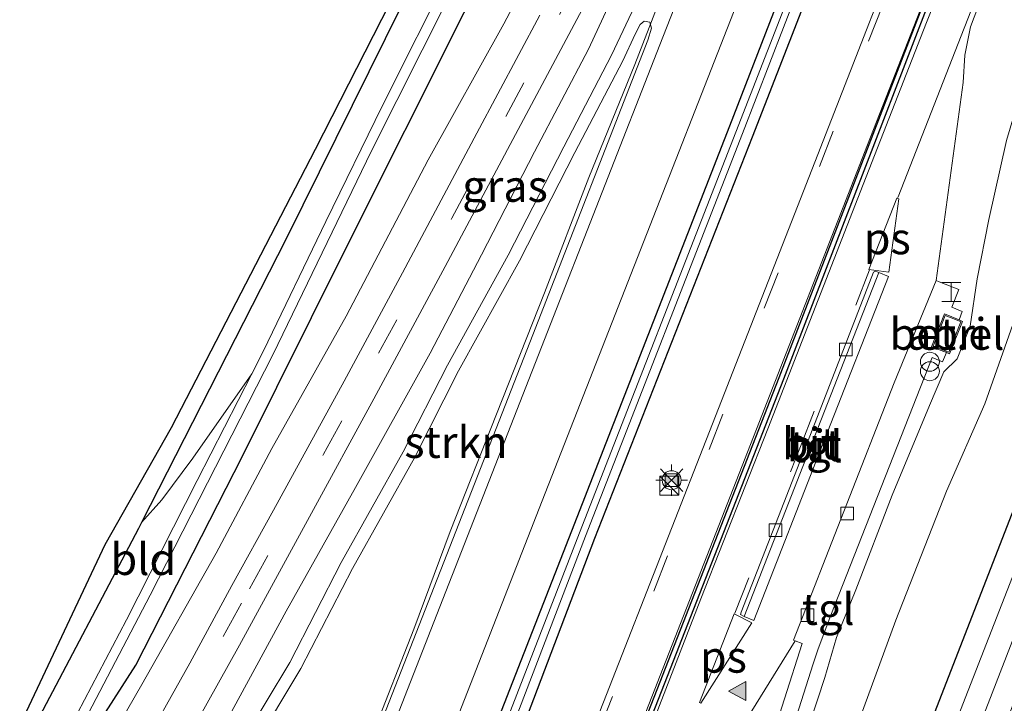
# Model space of a CAD drawing. Units: metres. Extents: x 29995 to 40010, y 399999 to 406252.
# Drawn here: x 32503 to 32580, y 400058 to 400112 of the extents above; entities that cross this region are included whole.
import ezdxf
from ezdxf.enums import TextEntityAlignment as Align

# ---------------------------------------------------------------- set-up
doc = ezdxf.new("R2010")
doc.units = ezdxf.units.M
doc.linetypes.add('VW-3-9_STREEP', pattern=[12, 3, -9])
doc.layers.get('0').update_dxf_attribs({"lineweight": 25})
for name, color, linetype, lineweight in [('B-ME-AL-OVERIG-L-B1', 7, 'Continuous', 18), ('B-ME-GR-BOMENSTRUIKEN-GV-B6', 93, 'Continuous', 18), ('B-ME-GR-STRUIKEN-GV-B6', 93, 'Continuous', 18), ('B-ME-GW-INSTEEKWATERGANG-L-B1', 10, 'Continuous', 25), ('B-ME-GW-KRUINLIJN-L-B1', 93, 'Continuous', 18), ('B-ME-GW-TEENLIJN-L-B1', 93, 'Continuous', 18), ('B-ME-IE-GRASLAND-GV-B6', 93, 'Continuous', 18), ('B-ME-IE-GRONDWERKLIJN-GROND_INGERICHT-GV-B6', 253, 'Continuous', 18), ('B-ME-IE-INRICHTINGSELEMENT-GV-B6', 253, 'Continuous', 18), ('B-ME-IE-INRICHTINGSELEMENT-S-B1', 253, 'Continuous', 18), ('B-ME-IE-MEUBILAIR_WEGMEUBILAIR-LICHTMAST-S-B1', 8, 'Continuous', 18), ('B-ME-IE-TERREINAFSCHEIDING-HAAGRASTER-L-B1', 10, 'Continuous', 25), ('B-ME-KG-KADASTRAAL-OPNAMEDTMGRENS-L-B1', 10, 'Continuous', 25), ('B-ME-OG-WATER-GV-B6', 153, 'Continuous', 18), ('B-ME-VH-VERH_SOORT-BITUMEN-GV-B6', 8, 'IE-TERREINAFSCHEIDING-NATUURLIJK-HOUTWAL', 18), ('B-ME-VH-VERH_SOORT-GV-B6', 8, 'Continuous', 18), ('B-ME-VH-VERH_SOORT-TEGELS-GV-B6', 8, 'Continuous', 18), ('B-ME-VV-KOLK-S-B1', 8, 'Continuous', 18), ('B-ME-VW-MARKERING-39STREEP-015-L-B1', 255, 'VW-3-9_STREEP', 18), ('B-ME-VW-MARKERING-STREEP-015-L-B1', 7, 'Continuous', 18), ('B-ME-VW-MARKERING-VLAKMARK-GV-B6', 7, 'Continuous', 18), ('B-ME-VW-MARKERING-VLAKMARK-S-B1', 7, 'Continuous', 18)]:
    doc.layers.add(name, color=color, linetype=linetype, lineweight=lineweight)
doc.layers.add('B-ME-VW-VERHOOGDE_RIJBAAN_SCHEIDING-GV-B6', color=8, linetype='Continuous', lineweight=25, plot=False)
doc.styles.add('NLCS-ISO', font='NLCS-ISO.TTF')
doc.linetypes.add('IE-TERREINAFSCHEIDING-NATUURLIJK-HOUTWAL', pattern='A,7,-1.5,[67,NLCS.SHX,S=0.75,R=45,X=0,Y=0],-1.5,7,-1.5,[70,NLCS.SHX,S=0.75,R=0,X=0,Y=0],-1.5', length=20)

# ---------------------------------------------------------------- blocks, each defined once
blk = doc.blocks.new('camera')
h = blk.add_hatch(color=256)
h.paths.add_polyline_path([(0.5, 0.5), (-0.5, 0.5), (0, 0)])
h.paths.add_polyline_path([(0, 0), (-0.5, -0.5), (0.5, -0.5)])
for p, q in [((-0.5, 0.5), (0.5, -0.5)), ((0.5, 0.5), (-0.5, -0.5))]:
    blk.add_line(p, q)
blk.add_lwpolyline([(-0.5, 0.5), (0.5, 0.5), (0.5, -0.5), (-0.5, -0.5)], close=True)
blk = doc.blocks.new('kast')
blk.add_line((-0.75, -0.75), (0.75, 0.75))
blk.add_lwpolyline([(-0.75, 0.75), (0.75, 0.75), (0.75, -0.75), (-0.75, -0.75)], close=True)
blk = doc.blocks.new('halte')
for p, q in [((-0.75, -0.75), (-0.75, 0.75)), ((0.75, 0), (-0.75, 0)), ((0.75, 0.75), (0.75, -0.75))]:
    blk.add_line(p, q)
blk = doc.blocks.new('prullenbak')
for centre in [(-0.375, 0), (0.375, 0)]:
    blk.add_circle(centre, 0.75)
blk = doc.blocks.new('kolk')
blk.add_lwpolyline([(-0.5, -0.5), (0.5, -0.5), (0.5, 0.5), (-0.5, 0.5)], close=True)
blk = doc.blocks.new('verfsymbol')
for color in [252, 253]:
    blk.add_hatch(color=color).paths.add_polyline_path([(0.75, -0.625), (0, 0.75), (-0.75, -0.625)])
blk.add_lwpolyline([(0.75, -0.625), (0, 0.75), (-0.75, -0.625)], close=True)
blk = doc.blocks.new('lantaarnpaal')
for p, q in [((-0.884, 0.884), (-0.53, 0.53)), ((0, 0.75), (0, 1.25)), ((0.53, 0.53), (0.884, 0.884)), ((-0.75, 0), (-1.25, 0)), ((0.75, 0), (1.25, 0)), ((-0.53, -0.53), (-0.884, -0.884)), ((0, -0.75), (0, -1.25)), ((0.53, -0.53), (0.884, -0.884))]:
    blk.add_line(p, q)
blk.add_circle((0, 0), 0.75)

msp = doc.modelspace()

# ---------------------------------------------------------------- linework, layer by layer
at = {"layer": 'B-ME-AL-OVERIG-L-B1'}
msp.add_polyline3d([(32527.383, 400047.294, 4.433), (32527.657, 400047.996, 4.435), (32530.451, 400055.096, 4.462), (32533.674, 400063.361, 4.421), (32536.543, 400071.086, 4.405), (32540.214, 400080.342, 4.432), (32544, 400089.941, 4.482), (32547.512, 400099.043, 4.428), (32551.143, 400107.959, 4.452), (32554.665, 400117.104, 4.457), (32558.087, 400126.04, 4.438), (32561.258, 400134.078, 4.434), (32564.634, 400142.613, 4.421), (32567.901, 400151.056, 4.472), (32571.367, 400159.595, 4.496), (32574.597, 400168.084, 4.472), (32578.42, 400177.92, 4.508)], dxfattribs=at)
at = {"layer": 'B-ME-GR-BOMENSTRUIKEN-GV-B6'}
msp.add_polyline3d([(32561.576, 400170.387, 0.277), (32560.059, 400166.64, 0.273), (32556.69, 400158.149, 0.2), (32554.032, 400151.446, 0.196), (32548.703, 400139.834, 0.187), (32543.359, 400129.289, 0.122), (32536.675, 400115.66, 0.126), (32531.183, 400104.677, 0.118), (32526.739, 400095.579, 0.163), (32521.803, 400085.352, 0.114), (32520.876, 400083.54, 0.113), (32516.213, 400076.866, 0.75), (32513.772, 400073.58, 1.056), (32512.174, 400071.792, 1.27), (32523.596, 400094.204, 1.198), (32535.356, 400117.945, 1.166), (32544.581, 400136.859, 1.251), (32548.997, 400145.447, 1.308), (32554.941, 400158.976, 1.349), (32561.703, 400175.981, 1.386)], dxfattribs=at)
at = {"layer": 'B-ME-GR-STRUIKEN-GV-B6'}
msp.add_polyline3d([(32527.662, 400047.197, 3.788), (32518.974, 400050.195, 3.228), (32521.01, 400054.024, 3.196), (32524.765, 400060.25, 3.348), (32528.832, 400068.156, 3.333), (32533.73, 400076.912, 3.399), (32537.221, 400083.761, 3.462), (32542.029, 400092.45, 3.539), (32546.413, 400101.012, 3.568), (32550.187, 400108.254, 3.694), (32551.182, 400110.364, 3.703), (32551.566, 400111.129, 3.718), (32551.894, 400111.407, 3.713), (32552.331, 400111.318, 3.717), (32552.47, 400110.831, 3.721), (32552.182, 400109.894, 3.872), (32543.086, 400086.609, 3.868), (32534.807, 400065.504, 3.847), (32527.662, 400047.197, 3.788)], dxfattribs=at)
at = {"layer": 'B-ME-GW-INSTEEKWATERGANG-L-B1'}
for points in [[(32657.238, 400356.079, 3.962), (32649.229, 400335.681, 3.954), (32641.905, 400316.866, 3.979), (32629.764, 400285.884, 3.987), (32625.972, 400275.903, 3.936), (32623.053, 400269.025, 4.046), (32620.88, 400263.465, 4.079), (32616.67, 400252.732, 4.06), (32612.719, 400242.491, 3.983), (32608.974, 400232.545, 3.885), (32598.848, 400206.352, 3.896), (32586.435, 400174.282, 3.828), (32576.172, 400148.198, 3.838), (32568.239, 400127.95, 3.835), (32558.623, 400103.092, 3.783), (32546.144, 400071.096, 3.804), (32539.921, 400055.218, 3.796), (32535.705, 400044.489, 3.76)], [(32678.5, 400260.298, 1.089), (32673.33, 400260.434, 1.187), (32669.223, 400259.86, 1.068), (32661.9, 400258.917, 1.035), (32659.051, 400259.098, 1.162), (32657.336, 400258.769, 1.206), (32654.095, 400256.878, 0.967), (32652.479, 400255.344, 1.258), (32650.432, 400252.401, 1.323), (32649.653, 400250.211, 1.039), (32648.8, 400247.636, 0.975), (32644.272, 400236.246, 1.025), (32636.71, 400216.979, 1.064), (32627.782, 400194.009, 1.037), (32618.224, 400169.948, 1.067), (32607.552, 400142.476, 1.029), (32599.716, 400122.535, 1.018), (32596.636, 400114.253, 1.016), (32592.727, 400104.227, 1.004), (32588.709, 400092.878, 0.971), (32585.885, 400085.21, 1.025), (32582.053, 400075.317, 0.979), (32571.659, 400048.646, 1.01), (32566.171, 400034.086, 0.962)], [(32537.559, 400043.854, 3.897), (32541.873, 400054.481, 3.904), (32547.989, 400070.55, 3.914), (32560.457, 400102.251, 3.949), (32570.375, 400127.775, 3.959), (32578.008, 400147.43, 3.9), (32588.86, 400174.596, 3.915), (32601.82, 400207.933, 3.936), (32611.35, 400232.201, 3.949), (32621.008, 400256.854, 3.997)], [(32507.576, 400054.08, 0.666), (32511.726, 400060.52, 1.284), (32520.139, 400077.028, 1.215), (32528.313, 400093.432, 1.178), (32537.658, 400112.091, 1.198), (32545.382, 400126.845, 1.321), (32551.125, 400138.616, 1.349), (32557.603, 400152.773, 1.259), (32562.165, 400165.853, 1.259), (32569.177, 400184.934, 1.121), (32576.067, 400203.113, 1.031), (32582.607, 400220.511, 0.942), (32586.233, 400230.531, 0.913), (32589.054, 400237.916, 0.828)]]:
    msp.add_polyline3d(points, dxfattribs=at)
at = {"layer": 'B-ME-GW-KRUINLIJN-L-B1'}
for points in [[(32509.091, 400053.563, 1.802), (32509.876, 400054.968, 1.835), (32512.183, 400058.998, 1.93), (32518.056, 400069.378, 2.201), (32522.472, 400077.636, 2.351), (32528.339, 400088.101, 2.561), (32534.821, 400100.443, 2.771), (32540.799, 400111.18, 2.846), (32545.511, 400120.107, 3.04), (32550.514, 400129.91, 3.124), (32555.144, 400139.066, 3.191), (32559.884, 400149.861, 3.335), (32563.13, 400158.093, 3.374), (32567.106, 400168.759, 3.397), (32572.197, 400181.458, 3.398)], [(32558.611, 400036.671, 2.989), (32560.138, 400041.75, 3.196), (32562.206, 400048.375, 3.559), (32563.851, 400052.494, 3.695), (32566.172, 400059.547, 3.833), (32567.096, 400062.7, 3.945), (32568.617, 400066.474, 3.998), (32571.488, 400073.964, 4.106), (32574.428, 400081.038, 4.078), (32575.562, 400083.696, 4.121), (32576.622, 400084.71, 3.97), (32577.654, 400087.307, 3.967), (32578.19, 400091.031, 3.903), (32579.131, 400095.73, 3.921), (32580.51, 400101.956, 3.912), (32582.609, 400108.977, 3.866), (32586.404, 400118.753, 3.874), (32590.79, 400129.512, 3.849), (32596.382, 400143.712, 3.823), (32602.853, 400160.467, 3.8), (32606.963, 400170.959, 3.829)], [(32518.028, 400050.522, 3.167), (32520.139, 400054.516, 3.196), (32523.892, 400060.737, 3.348), (32527.95, 400068.629, 3.333), (32532.848, 400077.384, 3.399), (32536.337, 400084.231, 3.462), (32541.146, 400092.92, 3.539), (32545.525, 400101.471, 3.568), (32549.291, 400108.699, 3.694), (32553.173, 400116.928, 3.728), (32556.895, 400125.097, 3.743), (32560.911, 400134.022, 3.714), (32565.641, 400146.224, 3.646)]]:
    msp.add_polyline3d(points, dxfattribs=at)
at = {"layer": 'B-ME-GW-TEENLIJN-L-B1'}
for points in [[(32561.019, 400035.863, 1.558), (32562.561, 400040.557, 1.643), (32566.719, 400050.272, 1.601), (32571.772, 400064.068, 1.654), (32575.779, 400074.278, 1.712), (32578.813, 400081.171, 1.633), (32581.815, 400089.683, 1.679), (32583.531, 400095.02, 1.609), (32584.704, 400099.579, 1.576), (32585.689, 400104.173, 1.647), (32590.136, 400115.588, 1.682), (32596.631, 400132.095, 1.731), (32601.971, 400145.668, 1.652), (32607.424, 400161.323, 1.808), (32612.564, 400174.794, 1.821)], [(32516.139, 400051.173, 2.019), (32518.143, 400054.76, 2.124), (32523.597, 400064.79, 2.317), (32529.065, 400074.553, 2.547), (32534.971, 400085.176, 2.835), (32539.043, 400092.927, 2.917), (32543.215, 400101.07, 3.069), (32547.49, 400109.192, 3.182), (32551.374, 400117.597, 3.28), (32557.172, 400129.456, 3.395), (32561.299, 400138.01, 3.476), (32565.641, 400146.224, 3.646)]]:
    msp.add_polyline3d(points, dxfattribs=at)
at = {"layer": 'B-ME-IE-GRASLAND-GV-B6'}
for points in [[(32629.752, 400194.055, -0.01), (32619.559, 400168.102, -0.01), (32609.44, 400142.401, -0.01), (32601.131, 400121.317, -0.01), (32598.427, 400114.229, -0.01), (32594.292, 400103.336, -0.01), (32590.479, 400092.647, -0.01), (32587.43, 400084.015, -0.01), (32583.831, 400074.799, -0.01), (32573.203, 400047.526, -0.01), (32567.809, 400033.537, -0.01), (32566.171, 400034.086, 0.962), (32571.659, 400048.646, 1.01), (32582.053, 400075.317, 0.979), (32585.885, 400085.21, 1.025), (32588.709, 400092.878, 0.971), (32592.727, 400104.227, 1.004), (32596.636, 400114.253, 1.016), (32599.716, 400122.535, 1.018), (32607.552, 400142.476, 1.029), (32618.224, 400169.948, 1.067)], [(32599.103, 400186.554, 4.178), (32591.133, 400166.187, 4.189), (32582.26, 400143.484, 4.18), (32573.969, 400122.274, 4.191), (32565.598, 400100.87, 4.181), (32557.516, 400080.191, 4.177), (32549.143, 400058.819, 4.192), (32542.615, 400042.134, 4.187), (32537.559, 400043.854, 3.897), (32541.873, 400054.481, 3.904), (32547.989, 400070.55, 3.914), (32560.457, 400102.251, 3.949), (32570.375, 400127.775, 3.959), (32578.008, 400147.43, 3.9), (32588.86, 400174.596, 3.915)], [(32569.177, 400184.934, 1.121), (32562.165, 400165.853, 1.259), (32557.603, 400152.773, 1.259), (32551.125, 400138.616, 1.349), (32545.382, 400126.845, 1.321), (32537.658, 400112.091, 1.198), (32528.313, 400093.432, 1.178), (32520.139, 400077.028, 1.215), (32511.726, 400060.52, 1.284), (32507.576, 400054.08, 0.666), (32506.738, 400054.371, 0.147), (32512.839, 400066.051, 0.147), (32522.546, 400085.025, 0.13), (32530.343, 400101.156, 0.138), (32536.334, 400113.109, 0.106), (32545.645, 400131.446, 0.24), (32551.732, 400144.229, 0.306), (32555.493, 400152.741, 0.367), (32560.156, 400164.107, 0.371), (32562.215, 400169.752, 0.383)], [(32629.306, 400182.794, 0.962), (32621.008, 400161.503, 0.968), (32611.106, 400136.079, 0.999), (32602.011, 400112.655, 0.97), (32597.752, 400101.708, 0.972), (32593.745, 400091.163, 0.903), (32590.771, 400082.906, 0.896), (32587.717, 400074.737, 0.951), (32577.098, 400047.169, 0.999), (32571.342, 400032.321, 1.002), (32569.551, 400032.922, -0.01), (32575.48, 400048.265, -0.01), (32585.869, 400075.02, -0.01), (32589.35, 400083.892, -0.01), (32592.097, 400091.644, -0.01), (32595.96, 400102.597, -0.01), (32599.988, 400113.032, -0.01), (32609.407, 400136.978, -0.01), (32619.151, 400161.921, -0.01), (32627.783, 400183.867, -0.01)], [(32578.768, 400175.025, 3.85), (32569.931, 400152.462, 3.874), (32561.797, 400131.613, 3.869), (32553.113, 400109.529, 3.872), (32544.017, 400086.244, 3.868), (32535.738, 400065.14, 3.847), (32528.605, 400046.872, 3.849)], [(32587.51, 400174.93, 3.339), (32576.892, 400148.06, 3.345), (32568.964, 400127.886, 3.375), (32559.138, 400102.629, 3.372), (32546.782, 400070.965, 3.376), (32540.494, 400054.812, 3.35), (32536.298, 400044.289, 3.356), (32535.705, 400044.489, 3.76), (32539.921, 400055.218, 3.796), (32546.144, 400071.096, 3.804), (32558.623, 400103.092, 3.783), (32568.239, 400127.95, 3.835), (32576.172, 400148.198, 3.838), (32586.435, 400174.282, 3.828)], [(32588.86, 400174.596, 3.915), (32578.008, 400147.43, 3.9), (32570.375, 400127.775, 3.959), (32560.457, 400102.251, 3.949), (32547.989, 400070.55, 3.914), (32541.873, 400054.481, 3.904), (32537.559, 400043.854, 3.897), (32536.84, 400044.106, 3.412), (32541.074, 400054.623, 3.417), (32547.237, 400070.722, 3.404), (32559.661, 400102.513, 3.402), (32569.364, 400127.665, 3.38), (32577.367, 400147.878, 3.382), (32588.021, 400174.696, 3.364)], [(32586.435, 400174.282, 3.828), (32576.172, 400148.198, 3.838), (32568.239, 400127.95, 3.835), (32558.623, 400103.092, 3.783), (32546.144, 400071.096, 3.804), (32539.921, 400055.218, 3.796), (32535.705, 400044.489, 3.76), (32532.861, 400045.448, 3.948), (32535.671, 400052.618, 3.964), (32543.827, 400073.496, 3.953), (32551.585, 400093.319, 3.97), (32558.936, 400112.085, 3.96), (32565.314, 400128.382, 3.954), (32573.397, 400149.043, 3.952), (32581.509, 400169.731, 3.919)], [(32545.511, 400120.107, 3.04), (32540.799, 400111.18, 2.846), (32534.821, 400100.443, 2.771), (32528.339, 400088.101, 2.561), (32522.472, 400077.636, 2.351), (32518.056, 400069.378, 2.201), (32512.183, 400058.998, 1.93), (32509.876, 400054.968, 1.835), (32509.091, 400053.563, 1.802), (32507.576, 400054.08, 0.666), (32511.726, 400060.52, 1.284), (32520.139, 400077.028, 1.215), (32528.313, 400093.432, 1.178), (32537.658, 400112.091, 1.198)], [(32543.645, 400111.864, 3.147), (32538.665, 400102.536, 3.013), (32532.784, 400091.522, 2.842), (32528.177, 400082.965, 2.681), (32522.583, 400072.757, 2.452), (32519.313, 400066.809, 2.309), (32515.973, 400060.692, 2.164), (32511.783, 400053.2, 1.975), (32511.527, 400052.745, 1.963), (32509.091, 400053.563, 1.802), (32509.876, 400054.968, 1.835), (32512.183, 400058.998, 1.93), (32518.056, 400069.378, 2.201), (32522.472, 400077.636, 2.351), (32528.339, 400088.101, 2.561), (32534.821, 400100.443, 2.771), (32540.799, 400111.18, 2.846), (32545.511, 400120.107, 3.04)], [(32551.374, 400117.597, 3.28), (32547.49, 400109.192, 3.182), (32543.215, 400101.07, 3.069), (32539.043, 400092.927, 2.917), (32534.971, 400085.176, 2.835), (32529.065, 400074.553, 2.547), (32523.597, 400064.79, 2.317), (32518.143, 400054.76, 2.124), (32516.139, 400051.173, 2.019), (32514.221, 400051.841, 2.033), (32516.601, 400056.147, 2.139), (32519.912, 400062.103, 2.285), (32525.448, 400072.247, 2.518), (32530.513, 400081.55, 2.713), (32536.17, 400092.011, 2.907), (32541.936, 400102.846, 3.091), (32547.616, 400113.514, 3.233)], [(32518.028, 400050.522, 3.167), (32516.139, 400051.173, 2.019), (32518.143, 400054.76, 2.124), (32523.597, 400064.79, 2.317), (32529.065, 400074.553, 2.547), (32534.971, 400085.176, 2.835), (32539.043, 400092.927, 2.917), (32543.215, 400101.07, 3.069), (32547.49, 400109.192, 3.182), (32551.374, 400117.597, 3.28)], [(32553.173, 400116.928, 3.728), (32549.291, 400108.699, 3.694), (32545.525, 400101.471, 3.568), (32541.146, 400092.92, 3.539), (32536.337, 400084.231, 3.462), (32532.848, 400077.384, 3.399), (32527.95, 400068.629, 3.333), (32523.892, 400060.737, 3.348), (32520.139, 400054.516, 3.196), (32518.028, 400050.522, 3.167)], [(32520.139, 400054.516, 3.196), (32523.892, 400060.737, 3.348), (32527.95, 400068.629, 3.333), (32532.848, 400077.384, 3.399), (32536.337, 400084.231, 3.462), (32541.146, 400092.92, 3.539), (32545.525, 400101.471, 3.568), (32549.291, 400108.699, 3.694), (32553.173, 400116.928, 3.728)], [(32596.636, 400114.253, 1.016), (32592.727, 400104.227, 1.004), (32588.709, 400092.878, 0.971), (32585.885, 400085.21, 1.025), (32582.053, 400075.317, 0.979), (32571.659, 400048.646, 1.01), (32566.171, 400034.086, 0.962), (32561.019, 400035.863, 1.558), (32562.561, 400040.557, 1.643), (32566.719, 400050.272, 1.601), (32571.772, 400064.068, 1.654), (32575.779, 400074.278, 1.712), (32578.813, 400081.171, 1.633), (32581.815, 400089.683, 1.679), (32583.531, 400095.02, 1.609), (32584.704, 400099.579, 1.576), (32585.689, 400104.173, 1.647), (32590.136, 400115.588, 1.682)], [(32562.838, 400053.09, 3.837), (32565.223, 400060.555, 4.006), (32565.627, 400061.819, 4.038), (32566.645, 400064.482, 4.125), (32574.652, 400084.833, 4.209), (32575.473, 400084.485, 4.212), (32575.769, 400085.219, 4.237), (32576.002, 400085.121, 4.093), (32577.029, 400087.678, 4.095), (32576.779, 400087.808, 4.206), (32577.017, 400088.457, 4.188), (32576.197, 400088.796, 4.211), (32576.746, 400090.202, 4.187), (32575.187, 400090.815, 4.233), (32574.957, 400090.92, 4.048), (32577.1, 400106.556, 4.171), (32577.233, 400108.713, 4.187), (32577.681, 400110.936, 4.193), (32579.576, 400115.974, 4.19)], [(32527.662, 400047.197, 3.788), (32534.807, 400065.504, 3.847), (32543.086, 400086.609, 3.868), (32552.182, 400109.894, 3.872), (32552.47, 400110.831, 3.721), (32552.331, 400111.318, 3.717), (32551.894, 400111.407, 3.713), (32551.566, 400111.129, 3.718), (32551.182, 400110.364, 3.703), (32550.187, 400108.254, 3.694), (32546.413, 400101.012, 3.568), (32542.029, 400092.45, 3.539), (32537.221, 400083.761, 3.462), (32533.73, 400076.912, 3.399), (32528.832, 400068.156, 3.333), (32524.765, 400060.25, 3.348), (32521.01, 400054.024, 3.196)], [(32581.815, 400089.683, 1.679), (32578.813, 400081.171, 1.633), (32575.779, 400074.278, 1.712), (32571.772, 400064.068, 1.654), (32566.719, 400050.272, 1.601), (32562.561, 400040.557, 1.643), (32561.019, 400035.863, 1.558), (32558.611, 400036.671, 2.989), (32560.138, 400041.75, 3.196), (32562.206, 400048.375, 3.559), (32563.851, 400052.494, 3.695), (32566.172, 400059.547, 3.833), (32567.096, 400062.7, 3.945), (32568.617, 400066.474, 3.998), (32571.488, 400073.964, 4.106), (32574.428, 400081.038, 4.078), (32575.562, 400083.696, 4.121), (32576.622, 400084.71, 3.97), (32577.654, 400087.307, 3.967), (32578.19, 400091.031, 3.903), (32579.131, 400095.73, 3.921), (32580.51, 400101.956, 3.912)], [(32580.51, 400101.956, 3.912), (32579.131, 400095.73, 3.921), (32578.19, 400091.031, 3.903), (32577.654, 400087.307, 3.967), (32576.622, 400084.71, 3.97), (32575.562, 400083.696, 4.121), (32574.428, 400081.038, 4.078), (32571.488, 400073.964, 4.106), (32568.617, 400066.474, 3.998), (32567.096, 400062.7, 3.945), (32566.172, 400059.547, 3.833), (32563.851, 400052.494, 3.695)], [(32561.588, 400053.488, 3.852), (32558.256, 400042.526, 3.348), (32556.664, 400037.321, 3.112), (32556.47, 400037.411, 3.05), (32558.26, 400043.273, 3.352), (32560.125, 400049.33, 3.62), (32562.341, 400056.328, 3.874), (32559.151, 400048.511, 3.986), (32556.567, 400041.982, 3.924), (32554.982, 400037.906, 3.886), (32553.116, 400038.554, 4.249), (32549.792, 400039.682, 4.194), (32550.237, 400040.789, 4.193), (32551.588, 400042.892, 4.169), (32554.569, 400047.512, 4.148), (32563.83, 400062.447, 4.079), (32564.376, 400062.242, 4.07), (32561.588, 400053.488, 3.852)]]:
    msp.add_polyline3d(points, dxfattribs=at)
at = {"layer": 'B-ME-IE-GRONDWERKLIJN-GROND_INGERICHT-GV-B6'}
for points in [[(32561.703, 400175.981, 1.386), (32554.941, 400158.976, 1.349), (32548.997, 400145.447, 1.308), (32544.581, 400136.859, 1.251), (32535.356, 400117.945, 1.166), (32523.596, 400094.204, 1.198), (32512.174, 400071.792, 1.27), (32511.929, 400071.311, 1.272), (32503.581, 400055.465, 1.256), (32502.539, 400055.826, 1.249), (32503.071, 400056.87, 1.251), (32509.284, 400070.044, 1.312), (32514.531, 400079.286, 1.227), (32525.913, 400101.277, 1.215), (32537.043, 400123.139, 1.219), (32544.615, 400137.435, 1.3), (32548.45, 400145.55, 1.321), (32559.225, 400171.12, 1.353)], [(32505.99, 400054.63, 0.11), (32503.581, 400055.465, 1.256), (32511.929, 400071.311, 1.272), (32512.174, 400071.792, 1.27), (32513.772, 400073.58, 1.056), (32516.213, 400076.866, 0.75), (32520.876, 400083.54, 0.113), (32516.559, 400075.108, 0.11), (32510.971, 400064.115, 0.11), (32505.99, 400054.63, 0.11)]]:
    msp.add_polyline3d(points, dxfattribs=at)
at = {"layer": 'B-ME-IE-INRICHTINGSELEMENT-GV-B6'}
msp.add_polyline3d([(32575.807, 400085.312, 4.237), (32574.716, 400085.735, 4.279), (32575.68, 400088.133, 4.241), (32576.738, 400087.717, 4.206), (32576.902, 400087.632, 4.095), (32575.948, 400085.252, 4.093), (32575.807, 400085.312, 4.237)], dxfattribs=at)
at = {"layer": 'B-ME-IE-TERREINAFSCHEIDING-HAAGRASTER-L-B1'}
msp.add_polyline3d([(32579.413, 400221.171, 0.946), (32574.982, 400209.953, 1.096), (32569.542, 400196.051, 1.264), (32561.703, 400175.981, 1.386), (32554.941, 400158.976, 1.349), (32548.997, 400145.447, 1.308), (32544.581, 400136.859, 1.251), (32535.356, 400117.945, 1.166), (32523.596, 400094.204, 1.198), (32512.174, 400071.792, 1.27), (32511.929, 400071.311, 1.272), (32503.581, 400055.465, 1.256)], dxfattribs=at)
at = {"layer": 'B-ME-KG-KADASTRAAL-OPNAMEDTMGRENS-L-B1'}
msp.add_polyline3d([(32502.539, 400055.826, 1.249), (32503.071, 400056.87, 1.251), (32509.284, 400070.044, 1.312), (32514.531, 400079.286, 1.227), (32525.913, 400101.277, 1.215), (32537.043, 400123.139, 1.219), (32544.615, 400137.435, 1.3), (32548.45, 400145.55, 1.321), (32559.225, 400171.12, 1.353)], dxfattribs=at)
at = {"layer": 'B-ME-OG-WATER-GV-B6'}
for points in [[(32627.783, 400183.867, -0.01), (32619.151, 400161.921, -0.01), (32609.407, 400136.978, -0.01), (32599.988, 400113.032, -0.01), (32595.96, 400102.597, -0.01), (32592.097, 400091.644, -0.01), (32589.35, 400083.892, -0.01), (32585.869, 400075.02, -0.01), (32575.48, 400048.265, -0.01), (32569.551, 400032.922, -0.01), (32567.809, 400033.537, -0.01), (32573.203, 400047.526, -0.01), (32583.831, 400074.799, -0.01), (32587.43, 400084.015, -0.01), (32590.479, 400092.647, -0.01), (32594.292, 400103.336, -0.01), (32598.427, 400114.229, -0.01), (32601.131, 400121.317, -0.01), (32609.44, 400142.401, -0.01), (32619.559, 400168.102, -0.01), (32629.752, 400194.055, -0.01)], [(32588.021, 400174.696, 3.364), (32577.367, 400147.878, 3.382), (32569.364, 400127.665, 3.38), (32559.661, 400102.513, 3.402), (32547.237, 400070.722, 3.404), (32541.074, 400054.623, 3.417), (32536.84, 400044.106, 3.412), (32536.298, 400044.289, 3.356), (32540.494, 400054.812, 3.35), (32546.782, 400070.965, 3.376), (32559.138, 400102.629, 3.372), (32568.964, 400127.886, 3.375), (32576.892, 400148.06, 3.345), (32587.51, 400174.93, 3.339)], [(32506.738, 400054.371, 0.147), (32505.99, 400054.63, 0.11), (32510.971, 400064.115, 0.11), (32516.559, 400075.108, 0.11), (32520.876, 400083.54, 0.113), (32521.803, 400085.352, 0.114), (32526.739, 400095.579, 0.163), (32531.183, 400104.677, 0.118), (32536.675, 400115.66, 0.126), (32543.359, 400129.289, 0.122), (32548.703, 400139.834, 0.187), (32554.032, 400151.446, 0.196), (32556.69, 400158.149, 0.2), (32560.059, 400166.64, 0.273), (32561.576, 400170.387, 0.277)], [(32562.215, 400169.752, 0.383), (32560.156, 400164.107, 0.371), (32555.493, 400152.741, 0.367), (32551.732, 400144.229, 0.306), (32545.645, 400131.446, 0.24), (32536.334, 400113.109, 0.106), (32530.343, 400101.156, 0.138), (32522.546, 400085.025, 0.13), (32512.839, 400066.051, 0.147), (32506.738, 400054.371, 0.147)]]:
    msp.add_polyline3d(points, dxfattribs=at)
at = {"layer": 'B-ME-VH-VERH_SOORT-BITUMEN-GV-B6'}
for points in [[(32728.074, 400506.151, 4.274), (32591.699, 400157.738, 4.263), (32585.358, 400141.736, 4.262), (32581.208, 400131.262, 4.267), (32581.03, 400130.814, 4.265), (32580.839, 400130.333, 4.274), (32579.639, 400127.303, 4.277), (32576.963, 400120.551, 4.254), (32562.558, 400083.234, 4.244), (32546.015, 400040.972, 4.285), (32542.615, 400042.134, 4.187)], [(32549.792, 400039.682, 4.194), (32546.345, 400040.86, 4.285), (32562.883, 400083.108, 4.244), (32577.287, 400120.424, 4.268), (32579.962, 400127.174, 4.277), (32581.163, 400130.205, 4.263), (32581.354, 400130.686, 4.265), (32581.531, 400131.134, 4.282), (32585.681, 400141.608, 4.244), (32592.022, 400157.611, 4.297), (32728.397, 400506.021, 4.274)], [(32542.615, 400042.134, 4.187), (32549.143, 400058.819, 4.192), (32557.516, 400080.191, 4.177), (32565.598, 400100.87, 4.181), (32573.969, 400122.274, 4.191), (32582.26, 400143.484, 4.18), (32591.133, 400166.187, 4.189), (32599.103, 400186.554, 4.178), (32606.889, 400206.371, 4.187), (32615.499, 400228.395, 4.192), (32623.566, 400249.024, 4.2), (32631.474, 400269.217, 4.184), (32639.789, 400290.47, 4.19), (32648.744, 400313.352, 4.199), (32658.456, 400338.232, 4.192), (32666.296, 400358.227, 4.176)], [(32673.684, 400356.383, 4.188), (32665.21, 400334.734, 4.192), (32655.847, 400310.777, 4.179), (32646.183, 400286.03, 4.183), (32638.683, 400266.899, 4.192), (32630.596, 400246.254, 4.192), (32622.577, 400225.797, 4.187), (32613.824, 400203.374, 4.191), (32606.362, 400184.339, 4.192), (32597.923, 400162.824, 4.186), (32589.396, 400141.03, 4.191), (32579.576, 400115.974, 4.19), (32577.681, 400110.936, 4.193), (32577.233, 400108.713, 4.187), (32577.1, 400106.556, 4.171), (32574.957, 400090.92, 4.048), (32571.63, 400082.821, 4.088), (32563.682, 400062.508, 4.104), (32563.83, 400062.447, 4.079), (32554.569, 400047.512, 4.148), (32551.588, 400042.892, 4.169), (32550.237, 400040.789, 4.193), (32549.792, 400039.682, 4.194)], [(32581.509, 400169.731, 3.919), (32573.397, 400149.043, 3.952), (32565.314, 400128.382, 3.954), (32558.936, 400112.085, 3.96), (32551.585, 400093.319, 3.97), (32543.827, 400073.496, 3.953), (32535.671, 400052.618, 3.964), (32532.861, 400045.448, 3.948), (32528.605, 400046.872, 3.849), (32535.738, 400065.14, 3.847), (32544.017, 400086.244, 3.868), (32553.113, 400109.529, 3.872), (32561.797, 400131.613, 3.869), (32569.931, 400152.462, 3.874), (32578.768, 400175.025, 3.85)], [(32547.616, 400113.514, 3.233), (32541.936, 400102.846, 3.091), (32536.17, 400092.011, 2.907), (32530.513, 400081.55, 2.713), (32525.448, 400072.247, 2.518), (32519.912, 400062.103, 2.285), (32516.601, 400056.147, 2.139), (32514.221, 400051.841, 2.033), (32512.83, 400052.291, 2.002), (32511.527, 400052.745, 1.963), (32511.783, 400053.2, 1.975), (32515.973, 400060.692, 2.164), (32519.313, 400066.809, 2.309), (32522.583, 400072.757, 2.452), (32528.177, 400082.965, 2.681), (32532.784, 400091.522, 2.842), (32538.665, 400102.536, 3.013), (32543.645, 400111.864, 3.147)], [(32570.431, 400091.542, 4.22), (32565.379, 400078.651, 4.183), (32559.793, 400064.375, 4.185), (32559.494, 400064.524, 4.193), (32559.541, 400064.704, 4.19), (32565.029, 400078.734, 4.203), (32570.016, 400091.561, 4.225), (32570.155, 400091.641, 4.227), (32570.431, 400091.542, 4.22)], [(32559.541, 400064.704, 4.19), (32559.494, 400064.524, 4.193), (32559.793, 400064.375, 4.185), (32560.556, 400064.061, 4.153), (32566.12, 400078.279, 4.154), (32571.189, 400091.233, 4.202), (32570.431, 400091.542, 4.22), (32570.155, 400091.641, 4.227), (32570.016, 400091.561, 4.225), (32565.029, 400078.734, 4.203), (32559.541, 400064.704, 4.19)]]:
    msp.add_polyline3d(points, dxfattribs=at)
at = {"layer": 'B-ME-VH-VERH_SOORT-GV-B6'}
for points in [[(32576.779, 400087.808, 4.206), (32577.029, 400087.678, 4.095), (32576.002, 400085.121, 4.093), (32575.769, 400085.219, 4.237), (32574.585, 400085.678, 4.279), (32575.624, 400088.263, 4.241), (32576.779, 400087.808, 4.206)], [(32575.807, 400085.312, 4.237), (32575.948, 400085.252, 4.093), (32576.902, 400087.632, 4.095), (32576.738, 400087.717, 4.206), (32575.68, 400088.133, 4.241), (32574.716, 400085.735, 4.279), (32575.807, 400085.312, 4.237)]]:
    msp.add_polyline3d(points, dxfattribs=at)
at = {"layer": 'B-ME-VH-VERH_SOORT-TEGELS-GV-B6'}
for points in [[(32571.189, 400091.233, 4.202), (32566.12, 400078.279, 4.154), (32560.556, 400064.061, 4.153), (32559.793, 400064.375, 4.185), (32565.379, 400078.651, 4.183), (32570.431, 400091.542, 4.22), (32571.189, 400091.233, 4.202)], [(32561.588, 400053.488, 3.852), (32564.376, 400062.242, 4.07), (32563.83, 400062.447, 4.079), (32563.682, 400062.508, 4.104), (32571.63, 400082.821, 4.088), (32574.957, 400090.92, 4.048), (32575.187, 400090.815, 4.233), (32576.746, 400090.202, 4.187), (32576.197, 400088.796, 4.211), (32577.017, 400088.457, 4.188), (32576.779, 400087.808, 4.206)], [(32576.779, 400087.808, 4.206), (32575.624, 400088.263, 4.241), (32574.585, 400085.678, 4.279), (32575.769, 400085.219, 4.237), (32575.473, 400084.485, 4.212), (32574.652, 400084.833, 4.209), (32566.645, 400064.482, 4.125), (32565.627, 400061.819, 4.038), (32565.223, 400060.555, 4.006), (32562.838, 400053.09, 3.837)]]:
    msp.add_polyline3d(points, dxfattribs=at)
at = {"layer": 'B-ME-VW-MARKERING-39STREEP-015-L-B1'}
for points in [[(32725.185, 400507.309, 4.222), (32723.898, 400504.029, 4.222), (32715.172, 400481.708, 4.209), (32706.422, 400459.418, 4.213), (32697.717, 400437.105, 4.213), (32688.991, 400414.821, 4.203), (32680.263, 400392.534, 4.203), (32671.574, 400370.347, 4.176), (32662.81, 400347.983, 4.171), (32654.083, 400325.708, 4.168), (32645.399, 400303.487, 4.176), (32636.648, 400281.118, 4.184), (32627.911, 400258.84, 4.201), (32619.21, 400236.603, 4.192), (32610.496, 400214.31, 4.194), (32601.76, 400191.989, 4.183), (32593.091, 400169.814, 4.198), (32584.373, 400147.518, 4.169), (32575.619, 400125.108, 4.177), (32570.713, 400112.602, 4.159), (32566.829, 400102.702, 4.144), (32558.111, 400080.345, 4.146), (32549.375, 400058.041, 4.174), (32543.08, 400041.975, 4.181)], [(32512.83, 400052.291, 2.002), (32520.701, 400066.563, 2.365), (32526.545, 400077.194, 2.595), (32530.9, 400085.172, 2.756), (32536.693, 400095.84, 2.948), (32540.967, 400103.871, 3.071), (32545.206, 400111.917, 3.188), (32549.422, 400119.98, 3.285), (32552.212, 400125.371, 3.347), (32554.92, 400130.675, 3.397), (32557.791, 400136.328, 3.451), (32561.65, 400144.493, 3.511), (32564.072, 400150.009, 3.56), (32566.407, 400155.632, 3.597), (32569.75, 400164.037, 3.642), (32573.045, 400172.437, 3.69)], [(32559.047, 400064.624, 4.187), (32564.226, 400077.795, 4.165), (32569.699, 400091.757, 4.181)]]:
    msp.add_polyline3d(points, dxfattribs=at)
at = {"layer": 'B-ME-VW-MARKERING-STREEP-015-L-B1'}
for points in [[(32727.904, 400506.219, 4.271), (32726.591, 400502.867, 4.27), (32717.839, 400480.56, 4.275), (32709.146, 400458.302, 4.271), (32700.409, 400436.038, 4.275), (32691.734, 400413.884, 4.281), (32682.942, 400391.424, 4.273), (32674.249, 400369.224, 4.25), (32665.456, 400346.775, 4.251), (32656.753, 400324.567, 4.243), (32648.066, 400302.351, 4.267), (32639.346, 400280.061, 4.268), (32630.662, 400257.907, 4.288), (32621.892, 400235.467, 4.271), (32613.155, 400213.125, 4.269), (32604.458, 400190.886, 4.259), (32595.741, 400168.631, 4.273), (32587.005, 400146.284, 4.265), (32578.313, 400124.064, 4.248), (32573.429, 400111.572, 4.242), (32569.537, 400101.618, 4.237), (32560.759, 400079.179, 4.234), (32552.005, 400056.806, 4.247), (32545.828, 400041.036, 4.251)], [(32546.622, 400040.765, 4.26), (32551.971, 400054.418, 4.256), (32556.376, 400065.753, 4.242), (32561.647, 400079.18, 4.23), (32569.189, 400098.484, 4.234), (32574.203, 400111.279, 4.257), (32575.564, 400114.751, 4.263), (32584.29, 400137.089, 4.26), (32592.954, 400159.256, 4.267), (32601.696, 400181.558, 4.261), (32610.445, 400203.901, 4.267), (32619.192, 400226.267, 4.265), (32627.895, 400248.527, 4.255), (32636.724, 400271.093, 4.272), (32645.433, 400293.35, 4.262), (32654.124, 400315.548, 4.252), (32662.919, 400338.01, 4.231), (32671.858, 400360.848, 4.238)], [(32571.913, 400097.403, 4.187), (32571.963, 400097.531, 4.187), (32576.932, 400110.243, 4.184), (32578.223, 400113.545, 4.183)]]:
    msp.add_polyline3d(points, dxfattribs=at)
at = {"layer": 'B-ME-VW-MARKERING-VLAKMARK-GV-B6'}
for points in [[(32572, 400097.359, 4.184), (32571.228, 400091.576, 4.185), (32569.65, 400091.776, 4.219), (32571.856, 400097.425, 4.188), (32572, 400097.359, 4.184)], [(32560.382, 400063.855, 4.15), (32556.367, 400057.531, 4.19), (32556.261, 400057.578, 4.193), (32558.987, 400064.591, 4.188), (32560.382, 400063.855, 4.15)]]:
    msp.add_polyline3d(points, dxfattribs=at)
at = {"layer": 'B-ME-VW-VERHOOGDE_RIJBAAN_SCHEIDING-GV-B6'}
msp.add_polyline3d([(32546.345, 400040.86, 4.285), (32546.015, 400040.972, 4.285), (32562.558, 400083.234, 4.244), (32576.963, 400120.551, 4.254), (32579.639, 400127.303, 4.277), (32580.839, 400130.333, 4.274), (32581.03, 400130.814, 4.265), (32581.208, 400131.262, 4.267), (32585.358, 400141.736, 4.262), (32591.699, 400157.738, 4.263), (32728.074, 400506.151, 4.274), (32728.397, 400506.021, 4.274), (32592.022, 400157.611, 4.297), (32585.681, 400141.608, 4.244), (32581.531, 400131.134, 4.282), (32581.354, 400130.686, 4.265), (32581.163, 400130.205, 4.263), (32579.962, 400127.174, 4.277), (32577.287, 400120.424, 4.268), (32562.883, 400083.108, 4.244), (32546.345, 400040.86, 4.285)], dxfattribs=at)

# ---------------------------------------------------------------- block references
at = {"layer": 'B-ME-IE-INRICHTINGSELEMENT-S-B1', "rotation": 90}
for name, p in [('halte', (32576.152, 400090.003, 4.175)), ('prullenbak', (32574.462, 400084.116, 4.143)), ('kast', (32553.866, 400074.706, 3.981)), ('camera', (32554.057, 400075.136, 3.982))]:
    msp.add_blockref(name, p, dxfattribs=at)
at = {"layer": 'B-ME-IE-MEUBILAIR_WEGMEUBILAIR-LICHTMAST-S-B1', "rotation": 90}
msp.add_blockref('lantaarnpaal', (32554.056, 400075.137, 3.985), dxfattribs=at)
at = {"layer": 'B-ME-VV-KOLK-S-B1', "rotation": 90}
for p in [(32567.831, 400085.464, 4.121), (32567.923, 400072.506, 4.18), (32562.261, 400071.176, 4.113), (32564.794, 400064.477, 4.185)]:
    msp.add_blockref('kolk', p, dxfattribs=at)
at = {"layer": 'B-ME-VW-MARKERING-VLAKMARK-S-B1', "rotation": 90}
msp.add_blockref('verfsymbol', (32559.303, 400058.475, 4.122), dxfattribs=at)

# ---------------------------------------------------------------- texts
at = {"layer": 'B-ME-GR-STRUIKEN-GV-B6', "ltscale": 0.2, "style": 'NLCS-ISO'}
msp.add_text('strkn', height=2.5, dxfattribs=at).set_placement((32537.018, 400078.14), align=Align.MIDDLE_CENTER)
at = {"layer": 'B-ME-IE-GRASLAND-GV-B6', "ltscale": 0.2, "style": 'NLCS-ISO'}
msp.add_text('gras', height=2.5, dxfattribs=at).set_placement((32540.89, 400098.373), align=Align.MIDDLE_CENTER)
at = {"layer": 'B-ME-IE-GRONDWERKLIJN-GROND_INGERICHT-GV-B6', "ltscale": 0.2, "style": 'NLCS-ISO'}
msp.add_text('bld', height=2.5, dxfattribs=at).set_placement((32512.311, 400068.897), align=Align.MIDDLE_CENTER)
at = {"layer": 'B-ME-IE-INRICHTINGSELEMENT-GV-B6', "ltscale": 0.2, "style": 'NLCS-ISO'}
msp.add_text('abri', height=2.5, dxfattribs=at).set_placement((32575.81, 400086.69), align=Align.MIDDLE_CENTER)
at = {"layer": 'B-ME-VH-VERH_SOORT-BITUMEN-GV-B6', "ltscale": 0.2, "style": 'NLCS-ISO'}
for p in [(32564.942, 400078.029), (32565.323, 400077.871)]:
    msp.add_text('bit', height=2.5, dxfattribs=at).set_placement(p, align=Align.MIDDLE_CENTER)
at = {"layer": 'B-ME-VH-VERH_SOORT-GV-B6', "ltscale": 0.2, "style": 'NLCS-ISO'}
for p in [(32575.809, 400086.689), (32575.81, 400086.69)]:
    msp.add_text('bet.el', height=2.5, dxfattribs=at).set_placement(p, align=Align.MIDDLE_CENTER)
at = {"layer": 'B-ME-VH-VERH_SOORT-TEGELS-GV-B6', "ltscale": 0.2, "style": 'NLCS-ISO'}
for p in [(32565.491, 400077.802), (32566.421, 400064.955)]:
    msp.add_text('tgl', height=2.5, dxfattribs=at).set_placement(p, align=Align.MIDDLE_CENTER)
at = {"layer": 'B-ME-VW-MARKERING-VLAKMARK-GV-B6', "ltscale": 0.2, "style": 'NLCS-ISO'}
for p in [(32571.098, 400094.235), (32558.146, 400061.181)]:
    msp.add_text('ps', height=2.5, dxfattribs=at).set_placement(p, align=Align.MIDDLE_CENTER)

doc.saveas('drawing.dxf')
